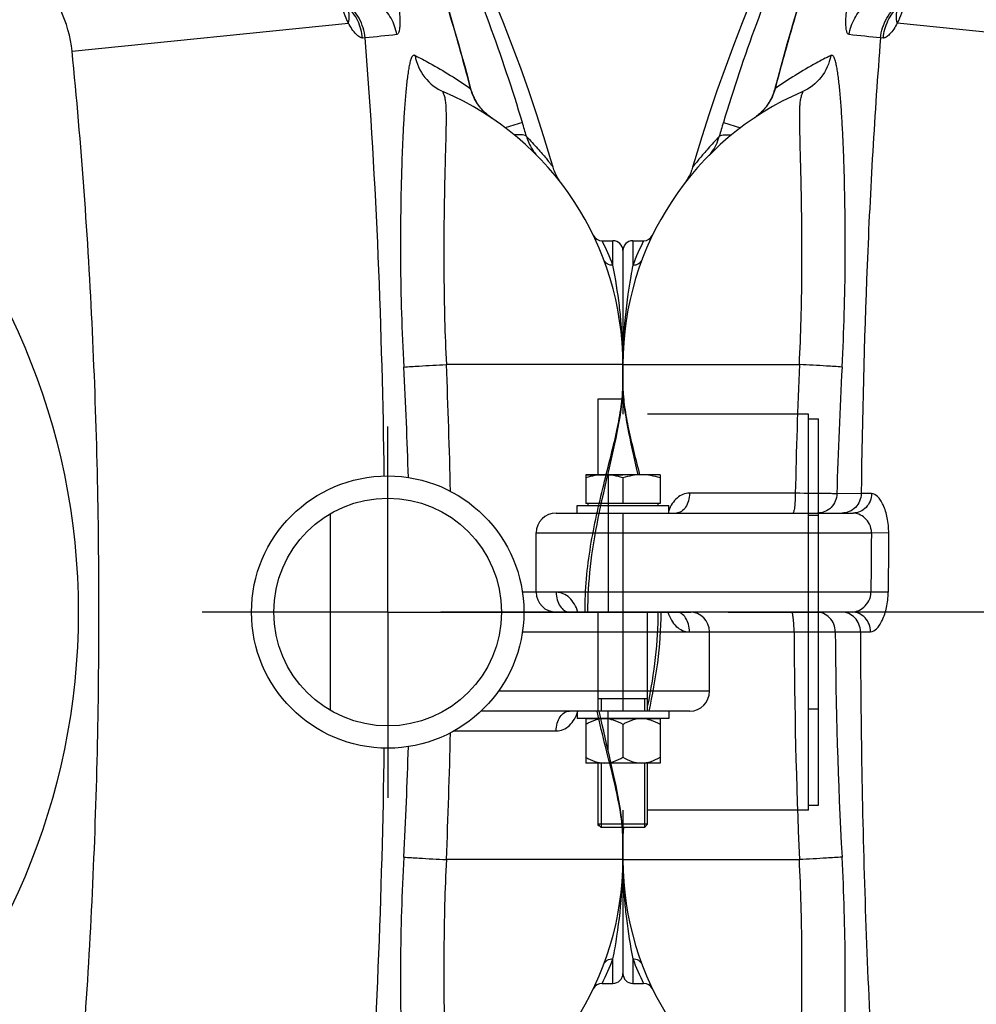
# Model space of a CAD drawing. Units: millimetres. Extents: x -535 to 10458, y 212 to 5164.
# Drawn here: x 4272 to 4658, y 1735 to 2133 of the extents above; entities that cross this region are included whole.
import ezdxf

# ---------------------------------------------------------------- set-up
doc = ezdxf.new("R2010")
doc.units = ezdxf.units.MM
doc.header["$LTSCALE"] = 10
doc.linetypes.add('AM_DIN_G_W050', pattern=[13.75, 9.75, -1.5, 1, -1.5])
for name, color, linetype in [('02___PRT_ALL_AXES', 7, 'Continuous'), ('BEZUG', 7, 'Continuous'), ('BEZUGSACHSEN', 7, 'Continuous'), ('FASEN', 7, 'Continuous'), ('RUNDUNGEN', 7, 'Continuous')]:
    doc.layers.add(name, color=color, linetype=linetype)
doc.layers.add('AM_7', color=4, linetype='AM_DIN_G_W050', lineweight=25)

# ---------------------------------------------------------------- blocks, each defined once
blk = doc.blocks.new('Bioreaktor-2-1 Oben')
at = {"color": 7, "linetype": 'Continuous'}
for p, q in [((-1678.74, 1150.53), (-1678.74, 1181.23)), ((-1678.74, 1181.23), (-1668.49, 1181.23)), ((-603.74, 1173.03), (-599.74, 1173.03)), ((-599.74, 1017.03), (-599.74, 1173.03)), ((-1687.24, 1135.03), (-1687.24, 1138.03)), ((-1687.24, 1138.03), (-1650.24, 1138.03)), ((-1650.24, 1135.03), (-1650.24, 1138.03)), ((-796.89, 1055.28), (-796.89, 1134.77)), ((-603.74, 1134.11), (-599.74, 1134.11)), ((-1703.74, 1103.03), (-1703.74, 1127.03)), ((-643.74, 1063.03), (-643.74, 1087.03)), ((-1658.74, 1060.03), (-1678.74, 1060.03)), ((-1687.24, 1055.03), (-1687.24, 1052.03)), ((-1650.24, 1055.03), (-1687.24, 1055.03)), ((-1650.24, 1055.03), (-1650.24, 1052.03)), ((-603.74, 1055.94), (-599.74, 1055.94)), ((-1650.24, 1052.03), (-1687.24, 1052.03)), ((-1683.74, 1051.83), (-1683.74, 1034.03)), ((-1653.74, 1051.83), (-1683.74, 1051.83)), ((-1682.59, 1051.83), (-1682.59, 1052.03)), ((-1654.89, 1051.83), (-1654.89, 1052.03)), ((-1653.74, 1051.83), (-1653.74, 1034.03)), ((-1668.74, 1049.71), (-1668.74, 1036.35)), ((-1653.74, 1034.03), (-1683.74, 1034.03)), ((-603.74, 1017.03), (-599.74, 1017.03)), ((-1678.74, 1008.83), (-1678.74, 1009.28)), ((-1678.74, 1008.83), (-1678.29, 1008.83)), ((-1659.99, 1008.03), (-1677.49, 1008.03))]:
    blk.add_line(p, q, dxfattribs=at)
at = {"color": 3, "linetype": 'Continuous'}
for q in [(-603.74, 1175.03), (-668.74, 1015.03)]:
    blk.add_line((-603.74, 1015.03), q, dxfattribs=at)
at = {"color": 40, "linetype": 'Continuous'}
blk.add_line((-1683.74, 1150.53), (-1668.74, 1150.53), dxfattribs=at)
at = {"color": 2, "linetype": 'Continuous'}
for p, q in [((-1677.49, 1060.03), (-1677.49, 1055.03)), ((-1659.99, 1060.03), (-1659.99, 1055.03)), ((-1677.49, 1034.03), (-1677.49, 1008.03)), ((-1659.99, 1034.03), (-1659.99, 1008.03))]:
    blk.add_line(p, q, dxfattribs=at)
at = {"color": 7, "linetype": 'Continuous'}
for points in [[(-1568.54, 1435.65), (-1573.44, 1427.71), (-1578.32, 1419.54), (-1583.08, 1411.27), (-1587.73, 1402.92), (-1592.26, 1394.47), (-1596.68, 1385.93), (-1600.97, 1377.31), (-1605.14, 1368.6), (-1609.19, 1359.82), (-1613.1, 1350.96), (-1616.9, 1342.02), (-1620.56, 1333.02), (-1624.09, 1323.94), (-1627.48, 1314.8), (-1630.74, 1305.6), (-1633.87, 1296.34), (-1636.86, 1287.03), (-1639.7, 1277.66), (-1640.56, 1274.73)], [(-706.93, 1274.73), (-707.78, 1277.66), (-710.63, 1287.02), (-713.62, 1296.33), (-716.74, 1305.59), (-720, 1314.79), (-723.4, 1323.93), (-726.93, 1333.01), (-730.59, 1342.01), (-734.38, 1350.95), (-738.3, 1359.81), (-742.34, 1368.6), (-746.51, 1377.3), (-750.81, 1385.92), (-755.22, 1394.46), (-759.75, 1402.91), (-764.4, 1411.27), (-769.17, 1419.53), (-774.04, 1427.7), (-778.95, 1435.65)]]:
    blk.add_lwpolyline(points, dxfattribs=at)
blk.add_circle((-773.74, 1095.03), 46, dxfattribs=at)
for points, knots in [([(-1683.74, 1049.71), (-1683.32, 1049.95), (-1681.63, 1050.87), (-1679.79, 1051.56), (-1678.37, 1051.83)], [0, 0, 0, 0, 0.25327, 1, 1, 1, 1]), ([(-1674.12, 1051.83), (-1673.65, 1051.74), (-1671.77, 1051.27), (-1670, 1050.43), (-1668.74, 1049.71)], [0, 0, 0, 0, 0.247644, 1, 1, 1, 1]), ([(-1668.74, 1049.71), (-1668.32, 1049.95), (-1666.63, 1050.87), (-1664.79, 1051.56), (-1663.37, 1051.83)], [0, 0, 0, 0, 0.25327, 1, 1, 1, 1]), ([(-1659.12, 1051.83), (-1658.65, 1051.74), (-1656.77, 1051.27), (-1655, 1050.43), (-1653.74, 1049.71)], [0, 0, 0, 0, 0.247644, 1, 1, 1, 1]), ([(-1683.74, 1036.35), (-1682.59, 1035.68), (-1680.2, 1034.52), (-1677.55, 1034.03), (-1676.24, 1034.03)], [0, 0, 0, 0, 0.5051, 1, 1, 1, 1]), ([(-1676.24, 1034.03), (-1674.94, 1034.03), (-1672.29, 1034.52), (-1669.9, 1035.68), (-1668.74, 1036.35)], [0, 0, 0, 0, 0.4949, 1, 1, 1, 1]), ([(-1668.74, 1036.35), (-1667.59, 1035.68), (-1665.2, 1034.52), (-1662.55, 1034.03), (-1661.24, 1034.03)], [0, 0, 0, 0, 0.5051, 1, 1, 1, 1]), ([(-1661.24, 1034.03), (-1659.94, 1034.03), (-1657.29, 1034.52), (-1654.9, 1035.68), (-1653.74, 1036.35)], [0, 0, 0, 0, 0.4949, 1, 1, 1, 1])]:
    blk.add_open_spline(points, degree=3, knots=knots, dxfattribs=at)
at = {"layer": '02___PRT_ALL_AXES', "color": 7, "linetype": 'Continuous'}
for p, q in [((-1662.74, 1150.53), (-1662.74, 1150.79)), ((-684.74, 1150.79), (-684.74, 1095.03)), ((-684.74, 1039.26), (-684.74, 1055.03))]:
    blk.add_line(p, q, dxfattribs=at)
at = {"layer": 'AM_7'}
for p, q in [((-773.74, 1095.03), (-773.74, 1170.03)), ((-1369.74, 1095.03), (-1752.74, 1095.03)), ((-773.74, 1095.03), (-848.74, 1095.03)), ((-773.74, 1095.03), (-773.74, 1020.03)), ((-773.74, 1095.03), (-598.74, 1095.03))]:
    blk.add_line(p, q, dxfattribs=at)
at = {"layer": 'BEZUG', "color": 7, "linetype": 'Continuous'}
for p, q in [((-1683.74, 1150.53), (-1683.74, 1138.83)), ((-1653.74, 1150.53), (-1683.74, 1150.53)), ((-1653.74, 1150.53), (-1653.74, 1138.83)), ((-1668.74, 1149.19), (-1668.74, 1138.83)), ((-1678.74, 1055.03), (-1678.74, 1095.03)), ((-1658.74, 1055.03), (-1658.74, 1095.03)), ((-1678.74, 1009.28), (-1678.74, 1034.03)), ((-1658.74, 1009.28), (-1658.74, 1034.03))]:
    blk.add_line(p, q, dxfattribs=at)
for points in [[(-1676.24, 1150.53), (-1678.78, 1150.53), (-1681.34, 1149.99), (-1683.74, 1149.19)], [(-1668.74, 1149.19), (-1671.15, 1149.99), (-1673.71, 1150.53), (-1676.24, 1150.53)], [(-1661.24, 1150.53), (-1663.78, 1150.53), (-1666.34, 1149.99), (-1668.74, 1149.19)], [(-1653.74, 1149.19), (-1656.15, 1149.99), (-1658.71, 1150.53), (-1661.24, 1150.53)]]:
    blk.add_open_spline(points, degree=3, dxfattribs=at)
at = {"layer": 'BEZUGSACHSEN', "color": 7, "linetype": 'Continuous'}
for p, q in [((-1664.74, 1245.03), (-1660.37, 1245.03)), ((-687.12, 1245.03), (-682.74, 1245.03)), ((-1668.74, 1186.77), (-1668.74, 1195.03)), ((-678.74, 1195.03), (-678.74, 1186.77)), ((-1653.74, 1138.83), (-1683.74, 1138.83)), ((-1682.84, 1138.83), (-1682.84, 1138.03)), ((-1654.65, 1138.83), (-1654.65, 1138.03)), ((-1668.74, 995.03), (-1668.74, 1003.28)), ((-678.74, 1003.28), (-678.74, 995.03)), ((-1664.74, 945.03), (-1660.37, 945.03)), ((-687.12, 945.03), (-682.74, 945.03))]:
    blk.add_line(p, q, dxfattribs=at)
at = {"layer": 'BEZUGSACHSEN', "color": 3, "linetype": 'Continuous'}
blk.add_line((-603.74, 1175.03), (-668.74, 1175.03), dxfattribs=at)
at = {"layer": 'BEZUGSACHSEN', "color": 7, "linetype": 'Continuous'}
blk.add_circle((-773.74, 1095.03), 55, dxfattribs=at)
at = {"layer": 'FASEN', "color": 7, "linetype": 'Continuous'}
for p, q in [((-1678.74, 1055.03), (-1678.74, 1095.03)), ((-1658.74, 1055.03), (-1658.74, 1095.03)), ((-1678.74, 1009.28), (-1678.74, 1034.03)), ((-1658.74, 1009.28), (-1658.74, 1034.03)), ((-1677.49, 1008.03), (-1678.74, 1009.28)), ((-1658.74, 1009.28), (-1678.74, 1009.28)), ((-1659.99, 1008.03), (-1677.49, 1008.03)), ((-1659.99, 1008.03), (-1658.74, 1009.28))]:
    blk.add_line(p, q, dxfattribs=at)
at = {"layer": 'RUNDUNGEN', "color": 9, "linetype": 'Continuous'}
for p, q in [((-1599.83, 1333.2), (-1599.92, 1333.22)), ((-1446.24, 1321.62), (-1557.9, 1332.94)), ((-901.25, 1321.62), (-789.59, 1332.94)), ((-747.66, 1333.2), (-747.57, 1333.22)), ((-1563.6, 1326.93), (-1564.67, 1326.95)), ((-782.82, 1326.95), (-783.89, 1326.93)), ((-1607.24, 1306.45), (-1607.36, 1306.48)), ((-740.25, 1306.45), (-740.13, 1306.48)), ((-1610.91, 1299.14), (-1610.93, 1299.16)), ((-736.58, 1299.14), (-736.56, 1299.16)), ((-1628.17, 1292.78), (-1621.2, 1290.68)), ((-719.32, 1292.78), (-726.3, 1290.68)), ((-1664.74, 1245.03), (-1664.74, 1235.11)), ((-682.74, 1235.11), (-682.74, 1245.03)), ((-1668.74, 1195.03), (-1597.45, 1195.03)), ((-678.74, 1195.03), (-750.04, 1195.03)), ((-1599.11, 1143.03), (-1641.84, 1143.03)), ((-1572.49, 1142.88), (-1582.32, 1142.83)), ((-1568.3, 1142.89), (-1572.49, 1142.88)), ((-1668.74, 1135.03), (-1668.74, 1095.03)), ((-1703.74, 1127.03), (-1568.35, 1127.03)), ((-1561.39, 1126.94), (-1568.35, 1127.03)), ((-1568.54, 1103.03), (-1703.74, 1103.03)), ((-1561.58, 1103), (-1568.54, 1103.03)), ((-705.65, 1103.03), (-719.33, 1103.03)), ((-678.74, 1095.03), (-678.74, 1055.03)), ((-1641.84, 1087.03), (-1599.59, 1087.03)), ((-1599.59, 1087.03), (-1582.95, 1087.06)), ((-1582.95, 1087.06), (-1572.78, 1087.05)), ((-1572.78, 1087.05), (-1568.73, 1087.05)), ((-719.33, 1087.03), (-643.74, 1087.03)), ((-643.74, 1063.03), (-729.01, 1063.03)), ((-746.89, 1047.03), (-705.65, 1047.03)), ((-1668.74, 995.03), (-1597.45, 995.03)), ((-678.74, 995.03), (-750.04, 995.03)), ((-1664.74, 954.94), (-1664.74, 945.03)), ((-682.74, 945.03), (-682.74, 954.94))]:
    blk.add_line(p, q, dxfattribs=at)
at = {"layer": 'RUNDUNGEN', "color": 7, "linetype": 'Continuous'}
for p, q in [((-1642.81, 1269.71), (-1643.15, 1269.18)), ((-1668.74, 1241.03), (-1668.74, 1181.23)), ((-678.74, 1241.03), (-678.74, 1175.03)), ((-1663.33, 1153.31), (-1662.68, 1150.53)), ((-1695.74, 1135.03), (-1575.74, 1135.03)), ((-1576.18, 1095.03), (-1695.74, 1095.03)), ((-718.74, 1095.03), (-651.74, 1095.03)), ((-651.74, 1055.03), (-736, 1055.03)), ((-678.74, 1015.03), (-678.74, 949.03)), ((-1668.74, 1008.03), (-1668.74, 949.03))]:
    blk.add_line(p, q, dxfattribs=at)
for points in [[(-747.57, 1333.22), (-748.7, 1337.02), (-749.87, 1340.9), (-751.04, 1344.71), (-752.2, 1348.43), (-753.35, 1352.08), (-754.49, 1355.65), (-755.62, 1359.15), (-756.74, 1362.57), (-757.84, 1365.91), (-758.94, 1369.18), (-760.02, 1372.37), (-761.09, 1375.48), (-762.15, 1378.51), (-763.18, 1381.47), (-764.21, 1384.35), (-765.21, 1387.16), (-766.2, 1389.88), (-767.17, 1392.53), (-768.12, 1395.1), (-769.04, 1397.59), (-769.95, 1399.99), (-770.78, 1402.19)], [(-1577.54, 1400.01), (-1578.44, 1397.6), (-1579.37, 1395.11), (-1580.32, 1392.54), (-1581.29, 1389.9), (-1582.27, 1387.17), (-1583.28, 1384.37), (-1584.3, 1381.49), (-1585.34, 1378.53), (-1586.39, 1375.49), (-1587.46, 1372.38), (-1588.55, 1369.19), (-1589.64, 1365.92), (-1590.75, 1362.58), (-1591.87, 1359.16), (-1593, 1355.67), (-1594.14, 1352.09), (-1595.29, 1348.45), (-1596.45, 1344.72), (-1597.61, 1340.92), (-1598.79, 1337.04), (-1599.92, 1333.22)], [(-1599.92, 1333.22), (-1601.19, 1328.9), (-1602.48, 1324.4), (-1603.75, 1319.9), (-1604.99, 1315.39), (-1606.2, 1310.87), (-1607.36, 1306.48)], [(-740.13, 1306.48), (-741.28, 1310.85), (-742.5, 1315.38), (-743.74, 1319.89), (-745.01, 1324.39), (-746.3, 1328.88), (-747.57, 1333.22)], [(-1607.36, 1306.48), (-1607.51, 1305.93), (-1607.72, 1305.26), (-1607.95, 1304.6), (-1608.2, 1303.95), (-1608.47, 1303.3), (-1608.77, 1302.66), (-1609.09, 1302.04), (-1609.43, 1301.42), (-1609.79, 1300.81), (-1610.18, 1300.22), (-1610.58, 1299.63), (-1610.93, 1299.16)], [(-736.56, 1299.16), (-736.9, 1299.63), (-737.31, 1300.21), (-737.69, 1300.8), (-738.05, 1301.41), (-738.4, 1302.03), (-738.71, 1302.66), (-739.01, 1303.29), (-739.29, 1303.94), (-739.54, 1304.59), (-739.77, 1305.25), (-739.98, 1305.92), (-740.13, 1306.48)], [(-1610.93, 1299.16), (-1611.12, 1298.92), (-1611.42, 1298.55), (-1611.73, 1298.18), (-1612.06, 1297.81), (-1612.41, 1297.44), (-1612.77, 1297.07), (-1613.14, 1296.71), (-1613.53, 1296.35), (-1613.93, 1295.99), (-1614.35, 1295.64), (-1614.78, 1295.3), (-1615.23, 1294.96), (-1615.69, 1294.62), (-1616.05, 1294.38)], [(-731.44, 1294.38), (-731.79, 1294.61), (-732.25, 1294.95), (-732.7, 1295.29), (-733.13, 1295.63), (-733.55, 1295.98), (-733.95, 1296.34), (-734.34, 1296.7), (-734.71, 1297.06), (-735.07, 1297.43), (-735.42, 1297.8), (-735.75, 1298.17), (-736.06, 1298.54), (-736.36, 1298.91), (-736.56, 1299.16)], [(-1640.56, 1274.73), (-1640.7, 1274.28), (-1640.9, 1273.68), (-1641.12, 1273.09), (-1641.36, 1272.51), (-1641.61, 1271.93), (-1641.88, 1271.36), (-1642.18, 1270.8), (-1642.48, 1270.25), (-1642.81, 1269.71)], [(-704.34, 1269.18), (-704.68, 1269.71), (-705.01, 1270.25), (-705.31, 1270.8), (-705.61, 1271.36), (-705.88, 1271.93), (-706.13, 1272.51), (-706.37, 1273.09), (-706.59, 1273.68), (-706.79, 1274.28), (-706.93, 1274.73)], [(-1643.15, 1269.18), (-1643.51, 1268.66), (-1643.89, 1268.16)], [(-703.6, 1268.16), (-703.98, 1268.66), (-704.34, 1269.18)], [(-1668.74, 1186.77), (-1668.72, 1185.22), (-1668.65, 1183.49), (-1668.54, 1181.7), (-1668.37, 1179.85), (-1668.16, 1177.94), (-1667.9, 1175.97), (-1667.6, 1173.95), (-1667.26, 1171.86), (-1666.87, 1169.72), (-1666.45, 1167.53), (-1666, 1165.27), (-1665.51, 1162.97), (-1665, 1160.61), (-1664.46, 1158.22), (-1663.9, 1155.78), (-1663.33, 1153.31)], [(-685.33, 1148.27), (-684.16, 1153.29), (-683.59, 1155.76), (-683.03, 1158.2), (-682.5, 1160.6), (-681.98, 1162.95), (-681.5, 1165.26), (-681.04, 1167.51), (-680.62, 1169.71), (-680.24, 1171.85), (-679.89, 1173.93), (-679.59, 1175.96), (-679.33, 1177.93), (-679.12, 1179.84), (-678.95, 1181.69), (-678.84, 1183.48), (-678.77, 1185.21), (-678.74, 1186.77)], [(-692.88, 1095.03), (-692.86, 1097.28), (-692.82, 1099.55), (-692.73, 1101.82), (-692.62, 1104.1), (-692.47, 1106.39), (-692.29, 1108.7), (-692.08, 1111.02), (-691.83, 1113.37), (-691.55, 1115.74), (-691.24, 1118.14), (-690.89, 1120.56), (-690.51, 1123), (-690.1, 1125.47), (-689.66, 1127.95), (-689.19, 1130.46), (-688.69, 1132.98), (-688.17, 1135.52), (-687.63, 1138.07), (-687.07, 1140.62), (-686.5, 1143.18), (-685.92, 1145.73), (-685.33, 1148.27)], [(-1654.61, 1095.03), (-1654.63, 1092.77), (-1654.67, 1090.5), (-1654.76, 1088.23), (-1654.87, 1085.95), (-1655.02, 1083.66), (-1655.2, 1081.35), (-1655.41, 1079.03), (-1655.66, 1076.68), (-1655.94, 1074.31), (-1656.25, 1071.91), (-1656.6, 1069.49), (-1656.98, 1067.05), (-1657.39, 1064.58), (-1657.83, 1062.1), (-1658.3, 1059.59), (-1658.74, 1057.35)], [(-684.16, 1036.75), (-685.33, 1041.77), (-685.91, 1044.31), (-686.49, 1046.86), (-687.07, 1049.41), (-687.63, 1051.97), (-688.17, 1054.52), (-688.27, 1055.03)], [(-678.74, 1003.28), (-678.77, 1004.83), (-678.84, 1006.56), (-678.95, 1008.36), (-679.12, 1010.2), (-679.33, 1012.11), (-679.59, 1014.08), (-679.89, 1016.11), (-680.23, 1018.19), (-680.62, 1020.33), (-681.04, 1022.53), (-681.49, 1024.78), (-681.98, 1027.08), (-682.49, 1029.44), (-683.03, 1031.84), (-683.59, 1034.27), (-684.16, 1036.75)], [(-1668.56, 1008.03), (-1668.65, 1006.58), (-1668.72, 1004.84), (-1668.74, 1003.28)]]:
    blk.add_lwpolyline(points, dxfattribs=at)
at = {"layer": 'RUNDUNGEN', "color": 9, "linetype": 'Continuous'}
blk.add_circle((-1173.74, 1095.03), 275, dxfattribs=at)
for centre, radius, start, end in [((-972.75, 1095.72), 684.4, 156.21518, 163.26597), ((-1374.74, 1095.72), 684.4, 16.73403, 23.78482), ((-794.47, 1095.7), 839.65, 163.56957, 165.46356), ((-1553.02, 1095.7), 839.65, 14.53644, 16.43043), ((-2124.45, -3904.53), 5261.35, 83.89238, 84.03199), ((-290.84, -3263.5), 4616.74, 95.95826, 96.11737), ((-1330.65, 1203.24), 310.71, 163.2503, 164.3234), ((-1629.57, 1314.33), 24.11, 304.1135, 305.3975), ((-1629.47, 1314.2), 23.95, 305.3982, 306.1423), ((-1629.42, 1314.14), 23.86, 306.1424, 306.7332), ((-1629.36, 1314.05), 23.76, 306.7326, 307.7548), ((-1629.28, 1313.95), 23.63, 307.7555, 307.9376), ((-1016.84, 1203.24), 310.71, 15.6766, 16.7497), ((-1553.6, 1192), 119.21, 153.5874, 158.7991), ((-793.8, 1192.03), 119.12, 21.1988, 26.4147), ((-1469.51, 1195.14), 199.23, 175.2621, 180.0326), ((-879.59, 1195.07), 200.85, 359.9866, 4.7187), ((785.3, 1093.12), 2384.92, 177.551, 178.80091), ((253.53, 1092.96), 1836.53, 176.84576, 178.44412), ((-2606.61, 1092.7), 1842.12, 1.76322, 3.15282), ((-3133.58, 1093.09), 2385.72, 1.21891, 2.44889), ((1008.91, 1095.02), 2577.47, 179.28856, 179.82208), ((1008.92, 1095.02), 2570.51, 179.28856, 179.82208), ((751.06, 1095.79), 2350.67, 180.21352, 182.4567), ((224.82, 1095.84), 1807.79, 180.2784, 183.16493), ((-3133.58, 1096.96), 2385.72, 357.55111, 358.78109), ((-2606.61, 1097.35), 1842.12, 356.84719, 358.23677), ((-1467.9, 994.98), 200.85, 179.9866, 184.7187), ((-877.98, 994.91), 199.23, 355.2621, 0.0326), ((-1553.69, 998.02), 119.12, 201.1988, 206.4147), ((-793.89, 998.06), 119.21, 333.5874, 338.7991)]:
    blk.add_arc(centre, radius, start, end, dxfattribs=at)
at = {"layer": 'RUNDUNGEN', "color": 7, "linetype": 'Continuous'}
for centre, radius, start, end in [((-1548.74, 1195.03), 120, 113.3578, 180), ((-798.74, 1195.03), 120, 0, 66.6422), ((-1664.74, 1241.03), 4, 90, 180), ((-1660.37, 1249.03), 4, 270, 334.1511), ((-687.12, 1249.03), 4, 205.8488, 270), ((-682.74, 1241.03), 4, 0, 90), ((-1695.74, 1127.03), 8, 90, 180), ((-1695.74, 1103.03), 8, 180, 270), ((-651.74, 1087.03), 8, 0, 90), ((-651.74, 1063.03), 8, 270, 0), ((-1548.74, 995.03), 120, 180, 246.6422), ((-798.74, 995.03), 120, 293.3578, 0), ((-1664.74, 949.03), 4, 180, 270), ((-682.74, 949.03), 4, 270, 0), ((-1660.37, 941.03), 4, 25.8488, 90), ((-687.12, 941.03), 4, 90, 154.1511)]:
    blk.add_arc(centre, radius, start, end, dxfattribs=at)
at = {"layer": 'RUNDUNGEN', "color": 9, "linetype": 'Continuous'}
for points, knots in [([(-1576.68, 1402.17), (-1578.79, 1396.64), (-1587.17, 1373.88), (-1594.65, 1350.78), (-1599.83, 1333.2)], [0, 0, 0, 0, 0.244144, 1, 1, 1, 1]), ([(-747.66, 1333.2), (-749.39, 1339.09), (-756.46, 1362.3), (-764.38, 1385.24), (-770.81, 1402.17)], [0, 0, 0, 0, 0.253376, 1, 1, 1, 1]), ([(-901.25, 1321.62), (-901.84, 1327.42), (-905.01, 1338.92), (-915.27, 1353.5), (-929.85, 1363.76), (-941.35, 1366.93), (-947.16, 1367.52)], [0, 0, 0, 0, 0.250015, 0.5, 0.749985, 1, 1, 1, 1]), ([(-1577.42, 1328.3), (-1577.66, 1328.32), (-1578.01, 1328.7), (-1578.26, 1329.32), (-1578.53, 1330.4), (-1578.68, 1332.24), (-1578.67, 1334.97), (-1578.42, 1338.36), (-1577.76, 1343.76), (-1576.99, 1347.99), (-1576.38, 1350.89)], [0, 0, 0, 0, 0.031845, 0.056369, 0.088247, 0.175597, 0.294647, 0.442967, 0.61532, 1, 1, 1, 1]), ([(-1552.21, 1350.8), (-1552.84, 1347.5), (-1554.37, 1341.41), (-1556.62, 1335.54), (-1557.9, 1332.94)], [0, 0, 0, 0, 0.536749, 1, 1, 1, 1]), ([(-789.59, 1332.94), (-790.87, 1335.54), (-793.12, 1341.41), (-794.65, 1347.5), (-795.28, 1350.8)], [0, 0, 0, 0, 0.463251, 1, 1, 1, 1]), ([(-771.11, 1350.89), (-770.5, 1347.99), (-769.73, 1343.76), (-769.07, 1338.36), (-768.82, 1334.97), (-768.81, 1332.24), (-768.96, 1330.4), (-769.23, 1329.32), (-769.48, 1328.7), (-769.83, 1328.32), (-770.07, 1328.3)], [0, 0, 0, 0, 0.38468, 0.557033, 0.705353, 0.824403, 0.911753, 0.943631, 0.968155, 1, 1, 1, 1]), ([(-1577.42, 1328.3), (-1577.04, 1330.6), (-1575.47, 1335.09), (-1570.97, 1340.59), (-1564.87, 1344.19), (-1560.2, 1345.03), (-1557.9, 1345.03)], [0, 0, 0, 0, 0.2512, 0.501608, 0.751104, 1, 1, 1, 1]), ([(-770.07, 1328.3), (-770.45, 1330.6), (-772.02, 1335.09), (-776.52, 1340.59), (-782.62, 1344.19), (-787.29, 1345.03), (-789.59, 1345.03)], [0, 0, 0, 0, 0.2512, 0.501608, 0.751104, 1, 1, 1, 1]), ([(-1564.67, 1326.95), (-1564.4, 1329.72), (-1562.71, 1335.18), (-1558.93, 1339.49), (-1556.72, 1341.14)], [0, 0, 0, 0, 0.501199, 1, 1, 1, 1]), ([(-782.82, 1326.95), (-783.09, 1329.72), (-784.78, 1335.18), (-788.56, 1339.49), (-790.77, 1341.14)], [0, 0, 0, 0, 0.501199, 1, 1, 1, 1]), ([(-1563.6, 1326.93), (-1563.37, 1329.31), (-1562.08, 1334.01), (-1559.22, 1337.97), (-1557.51, 1339.61)], [0, 0, 0, 0, 0.50158, 1, 1, 1, 1]), ([(-1557.9, 1332.94), (-1558.14, 1333.92), (-1558.39, 1335.88), (-1558.04, 1337.84), (-1557.73, 1338.73)], [0, 0, 0, 0, 0.516448, 1, 1, 1, 1]), ([(-783.89, 1326.93), (-784.12, 1329.31), (-785.41, 1334.01), (-788.27, 1337.97), (-789.98, 1339.61)], [0, 0, 0, 0, 0.50158, 1, 1, 1, 1]), ([(-789.59, 1332.94), (-789.35, 1333.92), (-789.1, 1335.88), (-789.45, 1337.84), (-789.76, 1338.73)], [0, 0, 0, 0, 0.516448, 1, 1, 1, 1]), ([(-1557.9, 1332.94), (-1558.77, 1331.32), (-1560.1, 1329.22), (-1562.22, 1327.33), (-1563.19, 1326.93), (-1563.6, 1326.93)], [0, 0, 0, 0, 0.648897, 0.857701, 1, 1, 1, 1]), ([(-783.89, 1326.93), (-784.3, 1326.93), (-785.27, 1327.33), (-787.39, 1329.22), (-788.72, 1331.32), (-789.59, 1332.94)], [0, 0, 0, 0, 0.142299, 0.351103, 1, 1, 1, 1]), ([(-1564.67, 1326.95), (-1567.12, 1296.38), (-1570.58, 1235.04), (-1572.1, 1173.63), (-1572.49, 1142.88)], [0, 0, 0, 0, 0.49932, 1, 1, 1, 1]), ([(-775.1, 1150.01), (-775.53, 1179.57), (-777.09, 1238.6), (-780.47, 1297.56), (-782.82, 1326.95)], [0, 0, 0, 0, 0.50067, 1, 1, 1, 1]), ([(-901.25, 868.44), (-897.44, 906.06), (-892.08, 981.56), (-889.5, 1095.03), (-892.08, 1208.49), (-897.44, 1283.99), (-901.25, 1321.62)], [0, 0, 0, 0, 0.249996, 0.5, 0.750004, 1, 1, 1, 1]), ([(-1584.8, 1319.85), (-1586.78, 1318.86), (-1594.5, 1314.81), (-1601.93, 1310.2), (-1607.24, 1306.45)], [0, 0, 0, 0, 0.25406, 1, 1, 1, 1]), ([(-1584.8, 1319.85), (-1585.36, 1316.68), (-1588.06, 1310.54), (-1593.39, 1306.46), (-1596.32, 1305.19)], [0, 0, 0, 0, 0.50142, 1, 1, 1, 1]), ([(-1580.21, 1194.02), (-1579.82, 1201.24), (-1579.23, 1215.52), (-1578.87, 1236.51), (-1578.94, 1256.43), (-1579.28, 1272.11), (-1579.71, 1283.71), (-1580.09, 1291.54), (-1580.53, 1298.7), (-1580.97, 1304.22), (-1581.37, 1308.24), (-1581.68, 1310.94), (-1582.03, 1313.4), (-1582.4, 1315.59), (-1582.82, 1317.44), (-1583.23, 1318.73), (-1583.65, 1319.49), (-1583.98, 1319.85), (-1584.4, 1320), (-1584.67, 1319.91), (-1584.8, 1319.85)], [0, 0, 0, 0, 0.170614, 0.337176, 0.495287, 0.640619, 0.707186, 0.76902, 0.825632, 0.876514, 0.899623, 0.921049, 0.94065, 0.958205, 0.973336, 0.98539, 0.99001, 0.993655, 0.996694, 1, 1, 1, 1]), ([(-762.69, 1319.85), (-762.82, 1319.91), (-763.09, 1320), (-763.51, 1319.85), (-763.84, 1319.49), (-764.26, 1318.73), (-764.67, 1317.44), (-765.09, 1315.59), (-765.46, 1313.4), (-765.81, 1310.94), (-766.12, 1308.24), (-766.52, 1304.22), (-766.96, 1298.7), (-767.4, 1291.54), (-767.78, 1283.71), (-768.21, 1272.11), (-768.55, 1256.43), (-768.62, 1236.51), (-768.26, 1215.52), (-767.67, 1201.24), (-767.28, 1194.02)], [0, 0, 0, 0, 0.003306, 0.006345, 0.00999, 0.01461, 0.026664, 0.041795, 0.05935, 0.078951, 0.100377, 0.123486, 0.174368, 0.23098, 0.292815, 0.359382, 0.504713, 0.662825, 0.829386, 1, 1, 1, 1]), ([(-762.69, 1319.85), (-760.71, 1318.86), (-752.99, 1314.81), (-745.56, 1310.2), (-740.25, 1306.45)], [0, 0, 0, 0, 0.25406, 1, 1, 1, 1]), ([(-762.69, 1319.85), (-762.13, 1316.68), (-759.43, 1310.54), (-754.1, 1306.46), (-751.17, 1305.19)], [0, 0, 0, 0, 0.50142, 1, 1, 1, 1]), ([(-1607.24, 1306.45), (-1607.43, 1305.79), (-1608.28, 1303.19), (-1609.66, 1300.76), (-1610.91, 1299.14)], [0, 0, 0, 0, 0.250988, 1, 1, 1, 1]), ([(-1597.45, 1195.03), (-1597.15, 1201.09), (-1596.7, 1213.09), (-1596.4, 1230.73), (-1596.4, 1244.99), (-1596.51, 1255.87), (-1596.64, 1263.51), (-1596.79, 1270.75), (-1596.96, 1277.54), (-1597.13, 1283.83), (-1597.25, 1288.74), (-1597.32, 1292.39), (-1597.34, 1294.9), (-1597.31, 1297.25), (-1597.24, 1299.1), (-1597.13, 1300.49), (-1597.02, 1301.47), (-1596.87, 1302.39), (-1596.67, 1303.24), (-1596.47, 1303.91), (-1596.29, 1304.39), (-1596.16, 1304.7), (-1596.07, 1304.93), (-1596.02, 1305.09), (-1596, 1305.17), (-1596.02, 1305.24), (-1596.1, 1305.26), (-1596.2, 1305.24), (-1596.28, 1305.21), (-1596.32, 1305.19)], [0, 0, 0, 0, 0.164556, 0.325282, 0.478336, 0.550838, 0.620071, 0.685618, 0.747073, 0.804041, 0.856125, 0.880206, 0.902904, 0.924154, 0.943882, 0.953151, 0.962006, 0.970432, 0.978395, 0.985807, 0.989224, 0.992333, 0.994942, 0.995959, 0.996724, 0.997257, 0.997817, 0.998708, 1, 1, 1, 1]), ([(-751.17, 1305.19), (-751.21, 1305.21), (-751.29, 1305.24), (-751.39, 1305.26), (-751.47, 1305.24), (-751.49, 1305.17), (-751.47, 1305.09), (-751.42, 1304.93), (-751.33, 1304.7), (-751.2, 1304.39), (-751.02, 1303.91), (-750.82, 1303.24), (-750.62, 1302.39), (-750.47, 1301.47), (-750.36, 1300.49), (-750.25, 1299.1), (-750.18, 1297.25), (-750.15, 1294.9), (-750.17, 1292.39), (-750.24, 1288.74), (-750.36, 1283.83), (-750.53, 1277.54), (-750.7, 1270.75), (-750.85, 1263.51), (-750.98, 1255.87), (-751.09, 1244.99), (-751.09, 1230.73), (-750.79, 1213.09), (-750.34, 1201.09), (-750.04, 1195.03)], [0, 0, 0, 0, 0.001292, 0.002183, 0.002743, 0.003276, 0.004041, 0.005058, 0.007667, 0.010776, 0.014193, 0.021605, 0.029568, 0.037994, 0.046849, 0.056118, 0.075846, 0.097096, 0.119794, 0.143875, 0.195959, 0.252927, 0.314383, 0.379929, 0.449163, 0.521665, 0.674719, 0.835444, 1, 1, 1, 1]), ([(-736.58, 1299.14), (-737.83, 1300.76), (-739.21, 1303.19), (-740.06, 1305.79), (-740.25, 1306.45)], [0, 0, 0, 0, 0.749012, 1, 1, 1, 1]), ([(-1610.91, 1299.14), (-1611.2, 1298.77), (-1612.36, 1297.38), (-1613.7, 1296.14), (-1614.76, 1295.31)], [0, 0, 0, 0, 0.257593, 1, 1, 1, 1]), ([(-731.44, 1294.38), (-731.91, 1294.69), (-733.8, 1296.07), (-735.49, 1297.74), (-736.58, 1299.14)], [0, 0, 0, 0, 0.242204, 1, 1, 1, 1]), ([(-1629.8, 1287.19), (-1630.6, 1286.37), (-1632.11, 1284.76), (-1634.22, 1282.43), (-1636.05, 1280.31), (-1637.6, 1278.47), (-1638.69, 1277.12), (-1639.39, 1276.23), (-1639.81, 1275.7), (-1640.11, 1275.32), (-1640.37, 1274.97), (-1640.45, 1274.89), (-1640.57, 1274.71), (-1640.56, 1274.73)], [0, 0, 0, 0, 0.209297, 0.401226, 0.572528, 0.719694, 0.83912, 0.887347, 0.9274, 0.958932, 0.981674, 0.995404, 1, 1, 1, 1]), ([(-1634.19, 1279.28), (-1633.75, 1279.73), (-1631.76, 1282.02), (-1630.44, 1284.88), (-1629.8, 1287.19)], [0, 0, 0, 0, 0.207953, 1, 1, 1, 1]), ([(-1629.8, 1287.19), (-1629.66, 1287.37), (-1629.12, 1287.65), (-1627.47, 1287.93), (-1626, 1287.86), (-1624.9, 1287.77)], [0, 0, 0, 0, 0.134025, 0.342094, 1, 1, 1, 1]), ([(-717.69, 1287.19), (-717.83, 1287.37), (-718.37, 1287.65), (-720.02, 1287.93), (-721.49, 1287.86), (-722.59, 1287.77)], [0, 0, 0, 0, 0.134025, 0.342094, 1, 1, 1, 1]), ([(-717.69, 1287.19), (-717.45, 1286.32), (-716.46, 1283.45), (-714.79, 1280.8), (-713.3, 1279.28)], [0, 0, 0, 0, 0.298541, 1, 1, 1, 1]), ([(-717.69, 1287.19), (-716.89, 1286.37), (-715.38, 1284.76), (-713.27, 1282.43), (-711.44, 1280.31), (-709.89, 1278.47), (-708.8, 1277.12), (-708.1, 1276.23), (-707.68, 1275.7), (-707.38, 1275.32), (-707.12, 1274.97), (-707.04, 1274.89), (-706.92, 1274.71), (-706.93, 1274.73)], [0, 0, 0, 0, 0.209297, 0.401226, 0.572528, 0.719693, 0.83912, 0.887347, 0.9274, 0.958932, 0.981674, 0.995404, 1, 1, 1, 1]), ([(-1661, 1237.43), (-1661.27, 1236.72), (-1662.35, 1235.44), (-1663.96, 1235.07), (-1664.74, 1235.11)], [0, 0, 0, 0, 0.489213, 1, 1, 1, 1]), ([(-682.74, 1235.11), (-683.53, 1235.07), (-685.14, 1235.44), (-686.22, 1236.72), (-686.49, 1237.43)], [0, 0, 0, 0, 0.510787, 1, 1, 1, 1]), ([(-1664.74, 1235.11), (-1665.03, 1233.62), (-1666.48, 1225.83), (-1667.54, 1217.97), (-1668.06, 1211.6)], [0, 0, 0, 0, 0.191936, 1, 1, 1, 1]), ([(-679.43, 1211.6), (-679.63, 1214.01), (-680.43, 1221.89), (-681.7, 1229.72), (-682.74, 1235.11)], [0, 0, 0, 0, 0.306568, 1, 1, 1, 1]), ([(-1580.21, 1194.02), (-1582.29, 1194.18), (-1588.03, 1194.5), (-1593.78, 1194.83), (-1597.45, 1195.03)], [0, 0, 0, 0, 0.361115, 1, 1, 1, 1]), ([(-767.28, 1194.02), (-765.2, 1194.18), (-759.46, 1194.5), (-753.71, 1194.83), (-750.04, 1195.03)], [0, 0, 0, 0, 0.361115, 1, 1, 1, 1]), ([(-1668.74, 1186.77), (-1668.74, 1184.13), (-1668.28, 1178.54), (-1666.09, 1166.42), (-1663.66, 1157.05), (-1662.02, 1150.53)], [0, 0, 0, 0, 0.214232, 0.454123, 1, 1, 1, 1]), ([(-694.03, 1095.03), (-694.03, 1099.52), (-693.62, 1108.45), (-691.4, 1125.68), (-687.65, 1142.05), (-683.7, 1157.5), (-681.16, 1168.01), (-679.32, 1177.66), (-678.74, 1183.86), (-678.74, 1186.77)], [0, 0, 0, 0, 0.144639, 0.287163, 0.558466, 0.684006, 0.800546, 0.906345, 1, 1, 1, 1]), ([(-1641.84, 1143.03), (-1642.74, 1143.03), (-1644.58, 1142.69), (-1647, 1141.16), (-1648.93, 1138.84), (-1649.85, 1136.98), (-1650.25, 1135.98)], [0, 0, 0, 0, 0.231328, 0.468318, 0.723187, 1, 1, 1, 1]), ([(-1641.84, 1143.03), (-1641.84, 1142), (-1642.09, 1140.01), (-1643.19, 1137.4), (-1644.91, 1135.53), (-1646.45, 1135.03), (-1647.15, 1135.03)], [0, 0, 0, 0, 0.294299, 0.56488, 0.797835, 1, 1, 1, 1]), ([(-1599.11, 1143.03), (-1599.11, 1142.01), (-1599.15, 1140.12), (-1599.33, 1137.89), (-1599.54, 1136.46), (-1599.72, 1135.71), (-1599.86, 1135.25), (-1600.06, 1135.03), (-1600.14, 1135.03)], [0, 0, 0, 0, 0.374185, 0.692484, 0.815549, 0.908491, 0.968972, 1, 1, 1, 1]), ([(-1582.32, 1142.83), (-1583.09, 1142.84), (-1588.68, 1142.91), (-1594.28, 1142.98), (-1599.11, 1143.03)], [0, 0, 0, 0, 0.137357, 1, 1, 1, 1]), ([(-1582.32, 1142.83), (-1582.34, 1141.81), (-1582.78, 1139.76), (-1584.51, 1137.17), (-1587.06, 1135.43), (-1589.07, 1135.03), (-1590.07, 1135.03)], [0, 0, 0, 0, 0.25365, 0.505131, 0.753621, 1, 1, 1, 1]), ([(-1572.49, 1142.88), (-1572.51, 1141.86), (-1572.93, 1139.8), (-1574.65, 1137.19), (-1577.19, 1135.44), (-1579.21, 1135.03), (-1580.21, 1135.03)], [0, 0, 0, 0, 0.254097, 0.505774, 0.754082, 1, 1, 1, 1]), ([(-1568.3, 1142.89), (-1568.32, 1141.86), (-1568.72, 1139.82), (-1570.36, 1137.21), (-1572.82, 1135.44), (-1574.78, 1135.03), (-1575.74, 1135.03)], [0, 0, 0, 0, 0.258301, 0.511744, 0.758333, 1, 1, 1, 1]), ([(-1561.39, 1126.94), (-1561.36, 1129.01), (-1561.71, 1132.9), (-1563.06, 1137.36), (-1564.6, 1140.17), (-1565.97, 1141.94), (-1567.4, 1142.89), (-1568.3, 1142.89)], [0, 0, 0, 0, 0.336966, 0.630668, 0.752087, 0.853699, 1, 1, 1, 1]), ([(-1568.35, 1127.03), (-1568.32, 1128.22), (-1568.87, 1130.51), (-1570.86, 1133.05), (-1573.21, 1134.61), (-1574.94, 1135.03), (-1575.74, 1135.03)], [0, 0, 0, 0, 0.299976, 0.565842, 0.79718, 1, 1, 1, 1]), ([(-1576.18, 1095.03), (-1575.36, 1095.03), (-1573.62, 1095.45), (-1571.23, 1097.01), (-1569.17, 1099.54), (-1568.55, 1101.83), (-1568.54, 1103.03)], [0, 0, 0, 0, 0.202831, 0.434878, 0.700931, 1, 1, 1, 1]), ([(-1568.73, 1087.05), (-1567.83, 1087.05), (-1566.39, 1088.01), (-1564.99, 1089.78), (-1563.41, 1092.58), (-1561.99, 1097.03), (-1561.58, 1100.93), (-1561.58, 1103)], [0, 0, 0, 0, 0.146775, 0.248733, 0.370335, 0.663773, 1, 1, 1, 1]), ([(-696.9, 1095.03), (-697.27, 1096.14), (-698.17, 1098.23), (-700.15, 1100.86), (-702.7, 1102.63), (-704.68, 1103.03), (-705.65, 1103.03)], [0, 0, 0, 0, 0.279251, 0.535353, 0.771274, 1, 1, 1, 1]), ([(-705.65, 1103.03), (-705.65, 1102), (-705.4, 1100.01), (-704.3, 1097.4), (-702.58, 1095.53), (-701.04, 1095.03), (-700.34, 1095.03)], [0, 0, 0, 0, 0.294299, 0.56488, 0.797835, 1, 1, 1, 1]), ([(-1653.46, 1095.03), (-1653.46, 1088.19), (-1654.41, 1074.73), (-1656.88, 1061.49), (-1658.31, 1055.04)], [0, 0, 0, 0, 0.508324, 1, 1, 1, 1]), ([(-1650.59, 1095.03), (-1650.22, 1093.91), (-1649.32, 1091.82), (-1647.34, 1089.19), (-1644.79, 1087.42), (-1642.81, 1087.03), (-1641.84, 1087.03)], [0, 0, 0, 0, 0.279251, 0.535353, 0.771274, 1, 1, 1, 1]), ([(-1641.84, 1087.03), (-1641.84, 1088.06), (-1642.09, 1090.04), (-1643.19, 1092.65), (-1644.91, 1094.52), (-1646.45, 1095.03), (-1647.15, 1095.03)], [0, 0, 0, 0, 0.294299, 0.56488, 0.797835, 1, 1, 1, 1]), ([(-1599.59, 1087.03), (-1599.59, 1088.05), (-1599.64, 1089.94), (-1599.84, 1092.4), (-1600.13, 1094.03), (-1600.39, 1094.8), (-1600.59, 1095.03), (-1600.68, 1095.03)], [0, 0, 0, 0, 0.373558, 0.691427, 0.907267, 0.968092, 1, 1, 1, 1]), ([(-1582.95, 1087.06), (-1582.95, 1088.1), (-1583.36, 1090.18), (-1585.07, 1092.83), (-1587.64, 1094.61), (-1589.69, 1095.03), (-1590.69, 1095.03)], [0, 0, 0, 0, 0.253764, 0.505331, 0.753779, 1, 1, 1, 1]), ([(-1572.78, 1087.05), (-1572.78, 1088.09), (-1573.19, 1090.17), (-1574.89, 1092.82), (-1577.45, 1094.61), (-1579.49, 1095.03), (-1580.49, 1095.03)], [0, 0, 0, 0, 0.254234, 0.506002, 0.754256, 1, 1, 1, 1]), ([(-1568.73, 1087.05), (-1568.74, 1088.09), (-1569.12, 1090.16), (-1570.76, 1092.8), (-1573.23, 1094.6), (-1575.21, 1095.03), (-1576.18, 1095.03)], [0, 0, 0, 0, 0.258298, 0.511803, 0.7584, 1, 1, 1, 1]), ([(-1572.78, 1087.05), (-1572.7, 1049.64), (-1571.49, 974.93), (-1567.65, 900.29), (-1564.67, 863.1)], [0, 0, 0, 0, 0.500712, 1, 1, 1, 1]), ([(-705.65, 1047.03), (-704.68, 1047.03), (-702.7, 1047.42), (-700.15, 1049.19), (-698.17, 1051.82), (-697.27, 1053.91), (-696.9, 1055.03)], [0, 0, 0, 0, 0.228726, 0.464647, 0.720749, 1, 1, 1, 1]), ([(-705.65, 1047.03), (-705.65, 1048.06), (-705.4, 1050.04), (-704.3, 1052.65), (-702.58, 1054.52), (-701.04, 1055.03), (-700.34, 1055.03)], [0, 0, 0, 0, 0.294299, 0.56488, 0.797835, 1, 1, 1, 1]), ([(-678.74, 1003.28), (-678.74, 1006.94), (-679.64, 1014.8), (-682.31, 1027.08), (-685.77, 1040.61), (-688.09, 1050.08), (-689.18, 1055.02)], [0, 0, 0, 0, 0.207372, 0.446732, 0.712867, 1, 1, 1, 1]), ([(-782.82, 863.1), (-780.47, 892.49), (-777.09, 951.45), (-775.53, 1010.48), (-775.1, 1040.04)], [0, 0, 0, 0, 0.49933, 1, 1, 1, 1]), ([(-1668.53, 1008.02), (-1668.56, 1007.62), (-1668.68, 1006.04), (-1668.74, 1004.46), (-1668.74, 1003.28)], [0, 0, 0, 0, 0.257259, 1, 1, 1, 1]), ([(-1580.21, 996.03), (-1582.29, 995.87), (-1588.03, 995.56), (-1593.78, 995.22), (-1597.45, 995.03)], [0, 0, 0, 0, 0.361115, 1, 1, 1, 1]), ([(-1596.32, 884.86), (-1596.28, 884.84), (-1596.2, 884.81), (-1596.1, 884.79), (-1596.02, 884.81), (-1596, 884.88), (-1596.02, 884.97), (-1596.07, 885.12), (-1596.16, 885.35), (-1596.29, 885.66), (-1596.47, 886.15), (-1596.67, 886.81), (-1596.87, 887.67), (-1597.02, 888.59), (-1597.13, 889.56), (-1597.24, 890.95), (-1597.31, 892.81), (-1597.34, 895.16), (-1597.32, 897.67), (-1597.25, 901.31), (-1597.13, 906.22), (-1596.96, 912.51), (-1596.79, 919.3), (-1596.64, 926.54), (-1596.51, 934.19), (-1596.4, 945.06), (-1596.4, 959.32), (-1596.7, 976.97), (-1597.15, 988.96), (-1597.45, 995.03)], [0, 0, 0, 0, 0.001292, 0.002183, 0.002743, 0.003276, 0.004041, 0.005058, 0.007667, 0.010776, 0.014193, 0.021605, 0.029568, 0.037994, 0.046849, 0.056118, 0.075846, 0.097096, 0.119794, 0.143875, 0.195959, 0.252927, 0.314383, 0.379929, 0.449162, 0.521664, 0.674718, 0.835444, 1, 1, 1, 1]), ([(-1584.8, 870.2), (-1584.67, 870.14), (-1584.4, 870.06), (-1583.98, 870.2), (-1583.65, 870.57), (-1583.23, 871.32), (-1582.82, 872.62), (-1582.4, 874.46), (-1582.03, 876.65), (-1581.68, 879.11), (-1581.37, 881.81), (-1580.97, 885.83), (-1580.53, 891.35), (-1580.09, 898.51), (-1579.71, 906.35), (-1579.28, 917.94), (-1578.94, 933.62), (-1578.87, 953.54), (-1579.23, 974.53), (-1579.82, 988.81), (-1580.21, 996.03)], [0, 0, 0, 0, 0.003306, 0.006345, 0.00999, 0.01461, 0.026664, 0.041795, 0.05935, 0.078951, 0.100377, 0.123486, 0.174368, 0.23098, 0.292814, 0.359381, 0.504713, 0.662824, 0.829386, 1, 1, 1, 1]), ([(-767.28, 996.03), (-767.67, 988.81), (-768.26, 974.53), (-768.62, 953.54), (-768.55, 933.62), (-768.21, 917.94), (-767.78, 906.35), (-767.4, 898.51), (-766.96, 891.35), (-766.52, 885.83), (-766.12, 881.81), (-765.81, 879.11), (-765.46, 876.65), (-765.09, 874.46), (-764.67, 872.62), (-764.26, 871.32), (-763.84, 870.57), (-763.51, 870.2), (-763.09, 870.06), (-762.82, 870.14), (-762.69, 870.2)], [0, 0, 0, 0, 0.170614, 0.337175, 0.495287, 0.640618, 0.707185, 0.76902, 0.825632, 0.876514, 0.899623, 0.921049, 0.94065, 0.958205, 0.973336, 0.98539, 0.99001, 0.993655, 0.996694, 1, 1, 1, 1]), ([(-767.28, 996.03), (-765.2, 995.87), (-759.46, 995.56), (-753.71, 995.22), (-750.04, 995.03)], [0, 0, 0, 0, 0.361115, 1, 1, 1, 1]), ([(-750.04, 995.03), (-750.34, 988.96), (-750.79, 976.97), (-751.09, 959.32), (-751.09, 945.06), (-750.98, 934.19), (-750.85, 926.54), (-750.7, 919.3), (-750.53, 912.51), (-750.36, 906.22), (-750.24, 901.31), (-750.17, 897.67), (-750.15, 895.16), (-750.18, 892.81), (-750.25, 890.95), (-750.36, 889.56), (-750.47, 888.59), (-750.62, 887.67), (-750.82, 886.81), (-751.02, 886.15), (-751.2, 885.66), (-751.33, 885.35), (-751.42, 885.12), (-751.47, 884.97), (-751.49, 884.88), (-751.47, 884.81), (-751.39, 884.79), (-751.29, 884.81), (-751.21, 884.84), (-751.17, 884.86)], [0, 0, 0, 0, 0.164556, 0.325281, 0.478335, 0.550837, 0.620071, 0.685617, 0.747073, 0.804041, 0.856125, 0.880206, 0.902904, 0.924154, 0.943882, 0.953151, 0.962006, 0.970432, 0.978395, 0.985807, 0.989224, 0.992333, 0.994942, 0.995959, 0.996724, 0.997257, 0.997817, 0.998708, 1, 1, 1, 1]), ([(-1668.06, 978.46), (-1667.86, 976.04), (-1667.06, 968.16), (-1665.79, 960.33), (-1664.74, 954.94)], [0, 0, 0, 0, 0.306568, 1, 1, 1, 1]), ([(-682.74, 954.94), (-682.46, 956.44), (-681.01, 964.22), (-679.95, 972.08), (-679.43, 978.46)], [0, 0, 0, 0, 0.191936, 1, 1, 1, 1]), ([(-1664.74, 954.94), (-1663.96, 954.98), (-1662.35, 954.61), (-1661.27, 953.33), (-1661, 952.62)], [0, 0, 0, 0, 0.510787, 1, 1, 1, 1]), ([(-686.49, 952.62), (-686.22, 953.33), (-685.14, 954.61), (-683.53, 954.98), (-682.74, 954.94)], [0, 0, 0, 0, 0.489213, 1, 1, 1, 1])]:
    blk.add_open_spline(points, degree=3, knots=knots, dxfattribs=at)

msp = doc.modelspace()

# ---------------------------------------------------------------- block references
for p in [(5193.969, 798.392), (6183.969, 798.392)]:
    msp.add_blockref('Bioreaktor-2-1 Oben', p)

doc.saveas('drawing.dxf')
